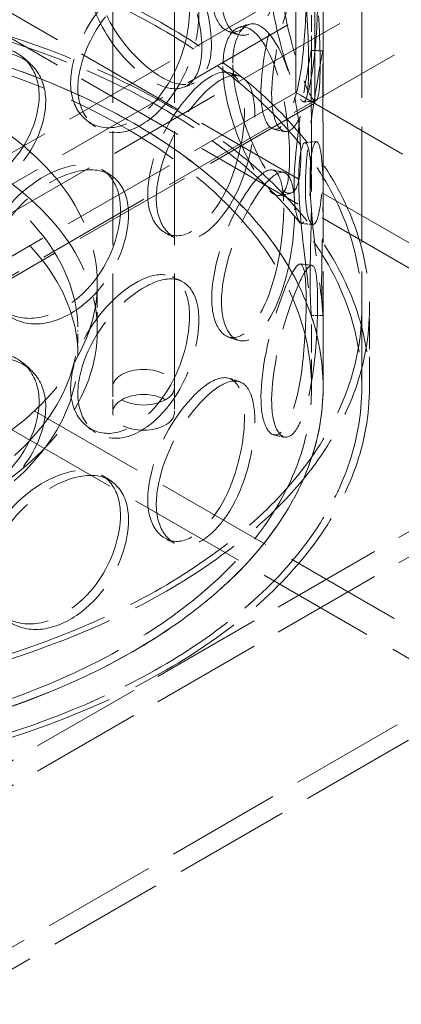
# Model space of a CAD drawing. Units: millimetres. Extents: x 0 to 5880, y 0 to 4158.
# Drawn here: x 4618 to 4717, y 2015 to 2270 of the extents above; entities that cross this region are included whole.
import ezdxf

# ---------------------------------------------------------------- set-up
doc = ezdxf.new("R2010")
doc.units = ezdxf.units.MM
doc.header["$LTSCALE"] = 14
doc.linetypes.add('DASHED', pattern=[0.2068, 0.1655, -0.0413])
doc.layers.add('Hidden (ISO)', color=1, linetype='DASHED', lineweight=18, true_color=0xff0000)

msp = doc.modelspace()

# ---------------------------------------------------------------- linework, layer by layer
at = {"layer": 'Hidden (ISO)', "ltscale": 13.315143}
for p, q in [((4689.4, 2251.37), (4689.4, 2880.89)), ((4694.3, 2248.54), (4694.3, 2878.06))]:
    msp.add_line(p, q, dxfattribs=at)
at = {"layer": 'Hidden (ISO)', "ltscale": 12.725237}
for p, q in [((4641.98, 2174.97), (4641.98, 2746.52)), ((4657.98, 2174.97), (4657.98, 2746.52))]:
    msp.add_line(p, q, dxfattribs=at)
at = {"layer": 'Hidden (ISO)', "ltscale": 12.952473}
for p, q in [((4696.48, 2174.97), (4696.48, 2664.87)), ((4706.48, 2174.97), (4706.48, 2664.87))]:
    msp.add_line(p, q, dxfattribs=at)
at = {"layer": 'Hidden (ISO)', "ltscale": 12.933284}
for p, q in [((3722.88, 1720.18), (4914.36, 2408.08)), ((4914.36, 2399.91), (3722.88, 1712.02)), ((4927.79, 2400.32), (3736.32, 1712.42)), ((4941.94, 2392.16), (3750.46, 1704.26))]:
    msp.add_line(p, q, dxfattribs=at)
at = {"layer": 'Hidden (ISO)', "ltscale": 12.434374}
for p, q in [((4783.54, 2174.97), (4528.98, 2321.94)), ((4783.54, 2168.44), (4528.98, 2315.41)), ((4528.98, 2028), (4783.54, 2174.97)), ((4528.98, 2021.47), (4783.54, 2168.44))]:
    msp.add_line(p, q, dxfattribs=at)
at = {"layer": 'Hidden (ISO)', "ltscale": 1.862972}
for p, q in [((4693.48, 2261.67), (4693.48, 2272.85)), ((4696.48, 2261.67), (4696.48, 2272.85)), ((4693.48, 2225.69), (4693.48, 2236.87)), ((4696.48, 2225.69), (4696.48, 2236.87))]:
    msp.add_line(p, q, dxfattribs=at)
at = {"layer": 'Hidden (ISO)', "ltscale": 13.059714}
msp.add_line((4689.4, 2251.37), (4528.98, 2158.75), dxfattribs=at)
at = {"layer": 'Hidden (ISO)', "ltscale": 13.194936}
for p, q in [((4849.4, 2158.99), (4689.4, 2251.37)), ((4689.4, 2251.37), (4849.4, 2158.99))]:
    msp.add_line(p, q, dxfattribs=at)
at = {"layer": 'Hidden (ISO)', "ltscale": 13.458631}
msp.add_line((4694.3, 2248.54), (4528.98, 2153.09), dxfattribs=at)
at = {"layer": 'Hidden (ISO)', "ltscale": 2.03966}
msp.add_line((4637.98, 2189.67), (4637.98, 2201.91), dxfattribs=at)
at = {"layer": 'Hidden (ISO)', "ltscale": 3.399499}
for p, q in [((4706.48, 2174.97), (4706.48, 2195.38)), ((4708.48, 2174.97), (4708.48, 2195.38))]:
    msp.add_line(p, q, dxfattribs=at)
at = {"layer": 'Hidden (ISO)', "ltscale": 3.111644}
for p, q in [((4693.48, 2174.97), (4693.48, 2193.65)), ((4696.48, 2174.97), (4696.48, 2193.65))]:
    msp.add_line(p, q, dxfattribs=at)
at = {"layer": 'Hidden (ISO)', "ltscale": 1.087772}
for p, q in [((4632.98, 2183.13), (4632.98, 2189.67)), ((4641.98, 2174.97), (4641.98, 2168.44)), ((4657.98, 2174.97), (4657.98, 2168.44))]:
    msp.add_line(p, q, dxfattribs=at)
at = {"layer": 'Hidden (ISO)', "ltscale": 13.278684}
for p, q in [((4588.38, 2188.03), (5077.7, 1905.53)), ((4581.31, 2183.95), (5070.63, 1901.44))]:
    msp.add_line(p, q, dxfattribs=at)
at = {"layer": 'Hidden (ISO)', "ltscale": 12.84331}
msp.add_line((4844.5, 2161.82), (4528.98, 1979.66), dxfattribs=at)
at = {"layer": 'Hidden (ISO)', "ltscale": 13.042768}
msp.add_line((4849.4, 2158.99), (4528.98, 1974), dxfattribs=at)
at = {"layer": 'Hidden (ISO)', "ltscale": 12.985076}
for centre in [(4528.98, 2195.38), (4528.98, 2174.97)]:
    msp.add_ellipse(centre, major_axis=(-179.5, 0), ratio=0.57735, dxfattribs=at)
at = {"layer": 'Hidden (ISO)', "ltscale": 12.840396}
for centre, major_axis in [((4528.98, 2195.38), (-177.5, 0)), ((4528.98, 2174.97), (177.5, 0)), ((4528.98, 2174.97), (-177.5, 0))]:
    msp.add_ellipse(centre, major_axis=major_axis, ratio=0.57735, dxfattribs=at)
at = {"layer": 'Hidden (ISO)', "ltscale": 12.964461}
msp.add_ellipse((4528.98, 2174.97), major_axis=(-167.5, 0), ratio=0.57735, start_param=5.497787, end_param=11.772246, dxfattribs=at)
at = {"layer": 'Hidden (ISO)', "ltscale": 13.203827}
msp.add_ellipse((4528.98, 2174.97), major_axis=(-164.5, 0), ratio=0.57735, start_param=5.497787, end_param=11.772246, dxfattribs=at)
at = {"layer": 'Hidden (ISO)', "ltscale": 12.982492}
msp.add_ellipse((4528.98, 2174.97), major_axis=(167.5, 0), ratio=0.57735, dxfattribs=at)
at = {"layer": 'Hidden (ISO)', "ltscale": 13.141813}
for centre in [(4528.98, 2201.91), (4528.98, 2189.67)]:
    msp.add_ellipse(centre, major_axis=(-109, 0), ratio=0.57735, dxfattribs=at)
at = {"layer": 'Hidden (ISO)', "ltscale": 13.276565}
for centre in [(4528.98, 2189.67), (4528.98, 2183.13)]:
    msp.add_ellipse(centre, major_axis=(-104, 0), ratio=0.57735, dxfattribs=at)
at = {"layer": 'Hidden (ISO)', "ltscale": 6.8352}
for centre, major_axis in [((4649.98, 2174.97), (8, 0)), ((4649.98, 2174.97), (8, 0)), ((4649.98, 2168.44), (-8, 0))]:
    msp.add_ellipse(centre, major_axis=major_axis, ratio=0.57735, dxfattribs=at)
at = {"layer": 'Hidden (ISO)', "ltscale": 12.130517}
for points in [[(4686.27, 2300.65), (4686.27, 2307.38), (4684.92, 2311.24), (4682.27, 2310.38), (4679.7, 2309.54), (4675.8, 2304.33), (4672.59, 2297.3), (4669.29, 2290.06), (4667.13, 2281.14), (4667.73, 2274.97), (4668.32, 2268.86), (4671.51, 2265.76), (4675.04, 2267.46), (4678.61, 2269.17), (4682.16, 2275.73), (4684.13, 2283.65), (4685.56, 2289.42), (4686.27, 2295.72), (4686.27, 2300.65)], [(4682.45, 2283.47), (4682.45, 2290.2), (4684.3, 2294.16), (4686.41, 2293.19), (4688.47, 2292.25), (4690.46, 2286.66), (4691.48, 2279.2), (4692.54, 2271.51), (4692.8, 2262.21), (4692.69, 2256.14), (4692.58, 2250.12), (4692.03, 2247.55), (4690.6, 2249.66), (4689.15, 2251.8), (4686.68, 2258.58), (4684.78, 2266.51), (4683.4, 2272.29), (4682.45, 2278.54), (4682.45, 2283.47)], [(4635.36, 2282.11), (4635.36, 2288.85), (4639.16, 2293.63), (4644.35, 2293.74), (4649.41, 2293.85), (4655.39, 2289.43), (4659.4, 2282.71), (4663.53, 2275.78), (4665.58, 2266.82), (4664.96, 2260.65), (4664.35, 2254.52), (4661.05, 2251.38), (4656.18, 2252.57), (4651.27, 2253.78), (4644.84, 2259.24), (4640.49, 2266.26), (4637.32, 2271.36), (4635.36, 2277.18), (4635.36, 2282.11)], [(4692.08, 2276.47), (4692.08, 2283.21), (4691.53, 2286.97), (4690.04, 2285.91), (4688.6, 2284.88), (4686.11, 2279.36), (4683.9, 2272.08), (4681.62, 2264.57), (4680.02, 2255.46), (4680.45, 2249.35), (4680.88, 2243.28), (4683.21, 2240.45), (4685.56, 2242.43), (4687.94, 2244.43), (4690.03, 2251.26), (4691.04, 2259.33), (4691.78, 2265.2), (4692.08, 2271.54), (4692.08, 2276.47)], [(4661.89, 2272.51), (4661.89, 2279.24), (4659.07, 2283.5), (4654.36, 2283.35), (4649.76, 2283.21), (4643.4, 2278.99), (4638.5, 2272.76), (4633.44, 2266.33), (4630.37, 2257.91), (4631.24, 2251.6), (4632.1, 2245.35), (4636.74, 2241.49), (4642.3, 2242.3), (4647.92, 2243.13), (4654.06, 2248.75), (4657.75, 2256.12), (4660.43, 2261.49), (4661.89, 2267.58), (4661.89, 2272.51)], [(4670.52, 2258.07), (4670.52, 2264.81), (4673.09, 2268.97), (4676.33, 2268.27), (4679.49, 2267.58), (4682.92, 2262.24), (4685, 2254.93), (4687.15, 2247.4), (4688.04, 2238.15), (4687.75, 2232.06), (4687.46, 2226.02), (4685.95, 2223.35), (4683.28, 2225.28), (4680.6, 2227.21), (4676.69, 2233.68), (4673.88, 2241.39), (4671.84, 2247), (4670.52, 2253.14), (4670.52, 2258.07)], [(4622.93, 2250.51), (4622.93, 2257.24), (4618.95, 2262.16), (4612.69, 2263.08), (4606.57, 2263.97), (4598.45, 2261.16), (4592.38, 2255.99), (4586.13, 2250.65), (4582.48, 2242.89), (4583.53, 2236.4), (4584.56, 2229.96), (4590.13, 2225.11), (4597.12, 2224.71), (4604.17, 2224.3), (4612.23, 2228.55), (4617.23, 2235.08), (4620.87, 2239.83), (4622.93, 2245.58), (4622.93, 2250.51)], [(4693.38, 2252.64), (4693.38, 2259.38), (4693.64, 2263.13), (4693.36, 2261.98), (4693.09, 2260.87), (4692.08, 2255.18), (4690.92, 2247.73), (4689.73, 2240.06), (4688.73, 2230.83), (4688.99, 2224.74), (4689.24, 2218.71), (4690.64, 2216.06), (4691.75, 2218.21), (4692.87, 2220.37), (4693.45, 2227.34), (4693.48, 2235.45), (4693.51, 2241.36), (4693.38, 2247.71), (4693.38, 2252.64)], [(4676.11, 2246.39), (4676.11, 2253.12), (4674, 2257.15), (4670.27, 2256.59), (4666.63, 2256.05), (4661.43, 2251.28), (4657.32, 2244.61), (4653.08, 2237.73), (4650.43, 2229.04), (4651.17, 2222.81), (4651.91, 2216.63), (4655.88, 2213.19), (4660.49, 2214.49), (4665.14, 2215.81), (4670.06, 2221.97), (4672.93, 2229.65), (4675.01, 2235.25), (4676.11, 2241.46), (4676.11, 2246.39)], [(4690.14, 2228.72), (4690.14, 2235.45), (4691.21, 2239.27), (4692.14, 2238.16), (4693.05, 2237.07), (4693.54, 2231.36), (4693.48, 2223.85), (4693.41, 2216.11), (4693.03, 2206.82), (4693.11, 2200.75), (4693.18, 2194.73), (4693.61, 2192.17), (4693.45, 2194.36), (4693.28, 2196.58), (4692.32, 2203.52), (4691.38, 2211.59), (4690.69, 2217.47), (4690.14, 2223.79), (4690.14, 2228.72)], [(4644, 2220.97), (4644, 2227.7), (4640.56, 2232.26), (4634.99, 2232.61), (4629.56, 2232.95), (4622.21, 2229.4), (4616.65, 2223.66), (4610.92, 2217.75), (4607.51, 2209.65), (4608.48, 2203.25), (4609.44, 2196.91), (4614.62, 2192.58), (4620.98, 2192.82), (4627.41, 2193.06), (4634.6, 2198.04), (4639.01, 2205.02), (4642.21, 2210.11), (4644, 2216.04), (4644, 2220.97)], [(4686.27, 2221.45), (4686.27, 2228.18), (4684.92, 2232.04), (4682.27, 2231.18), (4679.7, 2230.34), (4675.8, 2225.13), (4672.59, 2218.1), (4669.29, 2210.86), (4667.13, 2201.94), (4667.73, 2195.77), (4668.32, 2189.66), (4671.51, 2186.56), (4675.04, 2188.26), (4678.61, 2189.97), (4682.16, 2196.53), (4684.13, 2204.45), (4685.56, 2210.22), (4686.27, 2216.52), (4686.27, 2221.45)], [(4692.08, 2197.27), (4692.08, 2204.01), (4691.53, 2207.77), (4690.04, 2206.71), (4688.6, 2205.68), (4686.11, 2200.16), (4683.9, 2192.88), (4681.62, 2185.37), (4680.02, 2176.26), (4680.45, 2170.15), (4680.88, 2164.08), (4683.21, 2161.25), (4685.56, 2163.23), (4687.94, 2165.23), (4690.03, 2172.06), (4691.04, 2180.13), (4691.78, 2186), (4692.08, 2192.34), (4692.08, 2197.27)], [(4661.89, 2193.31), (4661.89, 2200.04), (4659.07, 2204.3), (4654.36, 2204.15), (4649.76, 2204.01), (4643.4, 2199.79), (4638.5, 2193.56), (4633.44, 2187.13), (4630.37, 2178.71), (4631.24, 2172.4), (4632.1, 2166.15), (4636.74, 2162.29), (4642.3, 2163.1), (4647.92, 2163.93), (4654.06, 2169.55), (4657.75, 2176.92), (4660.43, 2182.29), (4661.89, 2188.38), (4661.89, 2193.31)], [(4622.93, 2171.31), (4622.93, 2178.04), (4618.95, 2182.96), (4612.69, 2183.88), (4606.57, 2184.77), (4598.45, 2181.96), (4592.38, 2176.79), (4586.13, 2171.45), (4582.48, 2163.69), (4583.53, 2157.2), (4584.56, 2150.76), (4590.13, 2145.91), (4597.12, 2145.51), (4604.17, 2145.1), (4612.23, 2149.35), (4617.23, 2155.88), (4620.87, 2160.63), (4622.93, 2166.38), (4622.93, 2171.31)], [(4676.11, 2167.19), (4676.11, 2173.92), (4674, 2177.95), (4670.27, 2177.39), (4666.63, 2176.85), (4661.43, 2172.08), (4657.32, 2165.41), (4653.08, 2158.53), (4650.43, 2149.84), (4651.17, 2143.61), (4651.91, 2137.43), (4655.88, 2133.99), (4660.49, 2135.29), (4665.14, 2136.61), (4670.06, 2142.77), (4672.93, 2150.45), (4675.01, 2156.05), (4676.11, 2162.26), (4676.11, 2167.19)], [(4644, 2141.77), (4644, 2148.5), (4640.56, 2153.06), (4634.99, 2153.41), (4629.56, 2153.75), (4622.21, 2150.2), (4616.65, 2144.46), (4610.92, 2138.55), (4607.51, 2130.45), (4608.48, 2124.05), (4609.44, 2117.71), (4614.62, 2113.38), (4620.98, 2113.62), (4627.41, 2113.86), (4634.6, 2118.84), (4639.01, 2125.82), (4642.21, 2130.91), (4644, 2136.84), (4644, 2141.77)]]:
    msp.add_open_spline(points, degree=3, knots=[0, 0, 0, 0, 0.174983, 0.174983, 0.174983, 0.345631, 0.345631, 0.345631, 0.52149, 0.52149, 0.52149, 0.695895, 0.695895, 0.695895, 0.871892, 0.871892, 0.871892, 1, 1, 1, 1], dxfattribs=at)
at = {"layer": 'Hidden (ISO)', "ltscale": 12.240653}
for points in [[(4689.14, 2300.14), (4689.14, 2295.21), (4688.42, 2288.89), (4686.96, 2283.08), (4684.95, 2275.1), (4681.34, 2268.45), (4677.71, 2266.66), (4674.11, 2264.89), (4670.86, 2267.94), (4670.26, 2274.04), (4669.65, 2280.2), (4671.85, 2289.16), (4675.21, 2296.46), (4678.48, 2303.54), (4682.45, 2308.84), (4685.07, 2309.75), (4687.76, 2310.68), (4689.14, 2306.87), (4689.14, 2300.14)], [(4637.3, 2283.44), (4637.3, 2278.51), (4639.29, 2272.66), (4642.52, 2267.53), (4646.96, 2260.48), (4653.5, 2254.94), (4658.5, 2253.67), (4663.46, 2252.42), (4666.81, 2255.5), (4667.44, 2261.62), (4668.08, 2267.79), (4665.98, 2276.78), (4661.78, 2283.77), (4657.7, 2290.54), (4651.6, 2295.03), (4646.45, 2294.98), (4641.17, 2294.92), (4637.3, 2290.17), (4637.3, 2283.44)], [(4685.25, 2284.09), (4685.25, 2279.16), (4686.21, 2272.89), (4687.62, 2267.07), (4689.56, 2259.08), (4692.07, 2252.2), (4693.55, 2249.99), (4695, 2247.79), (4695.56, 2250.3), (4695.67, 2256.31), (4695.78, 2262.36), (4695.52, 2271.71), (4694.45, 2279.47), (4693.41, 2286.99), (4691.38, 2292.68), (4689.28, 2293.69), (4687.13, 2294.73), (4685.25, 2290.82), (4685.25, 2284.09)], [(4695.05, 2276.25), (4695.05, 2271.32), (4694.75, 2264.94), (4694, 2259.03), (4692.96, 2250.91), (4690.84, 2243.98), (4688.42, 2241.9), (4686.02, 2239.84), (4683.65, 2242.62), (4683.21, 2248.67), (4682.77, 2254.78), (4684.4, 2263.92), (4686.72, 2271.49), (4688.98, 2278.84), (4691.51, 2284.46), (4692.98, 2285.56), (4694.49, 2286.7), (4695.05, 2282.98), (4695.05, 2276.25)], [(4664.31, 2271.48), (4664.31, 2266.56), (4662.83, 2260.44), (4660.09, 2255.04), (4656.34, 2247.62), (4650.09, 2241.93), (4644.37, 2241.05), (4638.7, 2240.18), (4633.98, 2244), (4633.1, 2250.24), (4632.22, 2256.55), (4635.35, 2264.99), (4640.49, 2271.46), (4645.49, 2277.75), (4651.97, 2282.03), (4656.65, 2282.23), (4661.45, 2282.44), (4664.31, 2278.22), (4664.31, 2271.48)], [(4673.1, 2258.96), (4673.1, 2254.03), (4674.45, 2247.86), (4676.53, 2242.21), (4679.38, 2234.45), (4683.36, 2227.89), (4686.1, 2225.88), (4688.81, 2223.88), (4690.35, 2226.49), (4690.64, 2232.52), (4690.94, 2238.59), (4690.03, 2247.88), (4687.85, 2255.48), (4685.72, 2262.86), (4682.23, 2268.28), (4679.02, 2269.04), (4675.72, 2269.81), (4673.1, 2265.69), (4673.1, 2258.96)], [(4624.64, 2249.08), (4624.64, 2244.16), (4622.55, 2238.39), (4618.84, 2233.62), (4613.75, 2227.05), (4605.55, 2222.76), (4598.36, 2223.13), (4591.25, 2223.5), (4585.58, 2228.33), (4584.52, 2234.76), (4583.46, 2241.25), (4587.17, 2249.03), (4593.54, 2254.39), (4599.72, 2259.59), (4607.99, 2262.44), (4614.21, 2261.59), (4620.59, 2260.71), (4624.64, 2255.82), (4624.64, 2249.08)], [(4696.38, 2252.7), (4696.38, 2247.77), (4696.51, 2241.39), (4696.48, 2235.44), (4696.45, 2227.26), (4695.86, 2220.2), (4694.72, 2217.96), (4693.59, 2215.73), (4692.17, 2218.32), (4691.91, 2224.34), (4691.65, 2230.41), (4692.67, 2239.68), (4693.88, 2247.43), (4695.05, 2254.94), (4696.08, 2260.73), (4696.36, 2261.92), (4696.65, 2263.14), (4696.38, 2259.44), (4696.38, 2252.7)], [(4678.79, 2245.61), (4678.79, 2240.69), (4677.68, 2234.45), (4675.55, 2228.81), (4672.63, 2221.07), (4667.63, 2214.84), (4662.89, 2213.45), (4658.19, 2212.08), (4654.15, 2215.48), (4653.4, 2221.65), (4652.65, 2227.87), (4655.34, 2236.59), (4659.66, 2243.52), (4663.85, 2250.25), (4669.14, 2255.1), (4672.85, 2255.71), (4676.64, 2256.33), (4678.79, 2252.35), (4678.79, 2245.61)], [(4693.08, 2229.07), (4693.08, 2224.14), (4693.64, 2217.79), (4694.34, 2211.87), (4695.3, 2203.74), (4696.28, 2196.7), (4696.45, 2194.4), (4696.61, 2192.12), (4696.17, 2194.63), (4696.1, 2200.63), (4696.02, 2206.69), (4696.41, 2216.03), (4696.48, 2223.83), (4696.54, 2231.41), (4696.04, 2237.22), (4695.12, 2238.38), (4694.17, 2239.56), (4693.08, 2235.8), (4693.08, 2229.07)], [(4646.09, 2219.73), (4646.09, 2214.8), (4644.28, 2208.85), (4641.01, 2203.74), (4636.53, 2196.71), (4629.2, 2191.67), (4622.66, 2191.38), (4616.18, 2191.1), (4610.91, 2195.4), (4609.93, 2201.73), (4608.95, 2208.12), (4612.41, 2216.25), (4618.25, 2222.2), (4623.91, 2227.97), (4631.39, 2231.58), (4636.92, 2231.29), (4642.59, 2230.99), (4646.09, 2226.46), (4646.09, 2219.73)], [(4689.14, 2220.94), (4689.14, 2216.01), (4688.42, 2209.69), (4686.96, 2203.88), (4684.95, 2195.9), (4681.34, 2189.25), (4677.71, 2187.46), (4674.11, 2185.69), (4670.86, 2188.74), (4670.26, 2194.84), (4669.65, 2201), (4671.85, 2209.96), (4675.21, 2217.26), (4678.48, 2224.34), (4682.45, 2229.64), (4685.07, 2230.55), (4687.76, 2231.48), (4689.14, 2227.67), (4689.14, 2220.94)], [(4695.05, 2197.05), (4695.05, 2192.12), (4694.75, 2185.74), (4694, 2179.83), (4692.96, 2171.71), (4690.84, 2164.78), (4688.42, 2162.7), (4686.02, 2160.64), (4683.65, 2163.41), (4683.21, 2169.47), (4682.77, 2175.58), (4684.4, 2184.72), (4686.72, 2192.29), (4688.98, 2199.64), (4691.51, 2205.26), (4692.98, 2206.36), (4694.49, 2207.49), (4695.05, 2203.78), (4695.05, 2197.05)], [(4664.31, 2192.28), (4664.31, 2187.36), (4662.83, 2181.24), (4660.09, 2175.84), (4656.34, 2168.42), (4650.09, 2162.73), (4644.37, 2161.85), (4638.7, 2160.98), (4633.98, 2164.8), (4633.1, 2171.04), (4632.22, 2177.35), (4635.35, 2185.79), (4640.49, 2192.26), (4645.49, 2198.55), (4651.97, 2202.83), (4656.65, 2203.03), (4661.45, 2203.24), (4664.31, 2199.02), (4664.31, 2192.28)], [(4624.64, 2169.88), (4624.64, 2164.96), (4622.55, 2159.19), (4618.84, 2154.42), (4613.75, 2147.85), (4605.55, 2143.56), (4598.36, 2143.93), (4591.25, 2144.3), (4585.58, 2149.13), (4584.52, 2155.56), (4583.46, 2162.05), (4587.17, 2169.83), (4593.54, 2175.19), (4599.72, 2180.39), (4607.99, 2183.24), (4614.21, 2182.39), (4620.59, 2181.51), (4624.64, 2176.62), (4624.64, 2169.88)], [(4678.79, 2166.41), (4678.79, 2161.49), (4677.68, 2155.25), (4675.55, 2149.61), (4672.63, 2141.87), (4667.63, 2135.64), (4662.89, 2134.25), (4658.19, 2132.88), (4654.15, 2136.28), (4653.4, 2142.45), (4652.65, 2148.67), (4655.34, 2157.39), (4659.66, 2164.32), (4663.85, 2171.05), (4669.14, 2175.9), (4672.85, 2176.51), (4676.64, 2177.13), (4678.79, 2173.15), (4678.79, 2166.41)], [(4646.09, 2140.53), (4646.09, 2135.6), (4644.28, 2129.65), (4641.01, 2124.54), (4636.53, 2117.51), (4629.2, 2112.47), (4622.66, 2112.18), (4616.18, 2111.9), (4610.91, 2116.2), (4609.93, 2122.53), (4608.95, 2128.92), (4612.41, 2137.05), (4618.25, 2142.99), (4623.91, 2148.77), (4631.39, 2152.38), (4636.92, 2152.09), (4642.59, 2151.79), (4646.09, 2147.26), (4646.09, 2140.53)]]:
    msp.add_open_spline(points, degree=3, knots=[-1, -1, -1, -1, -0.871892, -0.871892, -0.871892, -0.695895, -0.695895, -0.695895, -0.52149, -0.52149, -0.52149, -0.345631, -0.345631, -0.345631, -0.174983, -0.174983, -0.174983, 0, 0, 0, 0], dxfattribs=at)
at = {"layer": 'Hidden (ISO)', "ltscale": 0.408792}
msp.add_open_spline([(4674.64, 2268.21), (4675.5, 2268.47), (4676.36, 2268.74), (4677.22, 2269)], degree=3, dxfattribs=at)
at = {"layer": 'Hidden (ISO)', "ltscale": 0.408804}
for points in [[(4674.44, 2266.32), (4673.59, 2266.59), (4672.75, 2266.87), (4671.91, 2267.15)], [(4674.44, 2187.12), (4673.59, 2187.39), (4672.75, 2187.67), (4671.91, 2187.95)]]:
    msp.add_open_spline(points, degree=3, dxfattribs=at)
at = {"layer": 'Hidden (ISO)', "ltscale": 0.408682}
for points in [[(4693.44, 2262.2), (4694.45, 2262.19), (4695.45, 2262.18), (4696.45, 2262.16)], [(4688.1, 2225.2), (4687.13, 2225.02), (4686.17, 2224.83), (4685.2, 2224.65)]]:
    msp.add_open_spline(points, degree=3, dxfattribs=at)
at = {"layer": 'Hidden (ISO)', "ltscale": 0.408631}
for points in [[(4619.01, 2260.29), (4619.59, 2259.78), (4620.17, 2259.27), (4620.75, 2258.76)], [(4619.01, 2181.09), (4619.59, 2180.58), (4620.17, 2180.07), (4620.75, 2179.56)]]:
    msp.add_open_spline(points, degree=3, dxfattribs=at)
at = {"layer": 'Hidden (ISO)', "ltscale": 0.408698}
for points in [[(4672.21, 2256.46), (4673.1, 2256.17), (4674, 2255.88), (4674.89, 2255.59)], [(4672.21, 2177.26), (4673.1, 2176.97), (4674, 2176.68), (4674.89, 2176.39)]]:
    msp.add_open_spline(points, degree=3, dxfattribs=at)
at = {"layer": 'Hidden (ISO)', "ltscale": 0.408708}
msp.add_open_spline([(4663.15, 2253.85), (4662.32, 2253.49), (4661.49, 2253.13), (4660.66, 2252.78)], degree=3, dxfattribs=at)
at = {"layer": 'Hidden (ISO)', "ltscale": 0.408677}
for points in [[(4694.52, 2249.16), (4693.52, 2249.07), (4692.52, 2248.98), (4691.53, 2248.89)], [(4690.59, 2206.9), (4691.59, 2206.79), (4692.58, 2206.68), (4693.57, 2206.58)]]:
    msp.add_open_spline(points, degree=3, dxfattribs=at)
at = {"layer": 'Hidden (ISO)', "ltscale": 0.408889}
for points in [[(4637.5, 2242.45), (4636.89, 2242.87), (4636.28, 2243.28), (4635.66, 2243.7)], [(4637.5, 2163.25), (4636.89, 2163.67), (4636.28, 2164.08), (4635.66, 2164.5)]]:
    msp.add_open_spline(points, degree=3, dxfattribs=at)
at = {"layer": 'Hidden (ISO)', "ltscale": 0.408749}
for points in [[(4686.42, 2241.22), (4685.5, 2241.42), (4684.58, 2241.61), (4683.66, 2241.8)], [(4686.42, 2162.02), (4685.5, 2162.22), (4684.58, 2162.41), (4683.66, 2162.6)]]:
    msp.add_open_spline(points, degree=3, dxfattribs=at)
at = {"layer": 'Hidden (ISO)', "ltscale": 0.408702}
msp.add_open_spline([(4691.77, 2238.36), (4692.75, 2238.44), (4693.73, 2238.52), (4694.71, 2238.61)], degree=3, dxfattribs=at)
at = {"layer": 'Hidden (ISO)', "ltscale": 0.408696}
for points in [[(4639.48, 2231.23), (4640.19, 2230.78), (4640.89, 2230.33), (4641.6, 2229.88)], [(4639.48, 2152.03), (4640.19, 2151.58), (4640.89, 2151.13), (4641.6, 2150.68)]]:
    msp.add_open_spline(points, degree=3, dxfattribs=at)
at = {"layer": 'Hidden (ISO)', "ltscale": 0.408684}
msp.add_open_spline([(4683.41, 2231.27), (4684.37, 2231.06), (4685.32, 2230.86), (4686.28, 2230.66)], degree=3, dxfattribs=at)
at = {"layer": 'Hidden (ISO)', "ltscale": 0.408709}
for points in [[(4693.79, 2217.12), (4692.82, 2217.22), (4691.84, 2217.33), (4690.87, 2217.43)], [(4657.4, 2203.58), (4658.21, 2203.21), (4659.02, 2202.83), (4659.83, 2202.46)]]:
    msp.add_open_spline(points, degree=3, dxfattribs=at)
at = {"layer": 'Hidden (ISO)', "ltscale": 0.408862}
for points in [[(4658.02, 2213.73), (4657.28, 2214.08), (4656.55, 2214.44), (4655.81, 2214.79)], [(4658.02, 2134.53), (4657.28, 2134.88), (4656.55, 2135.24), (4655.81, 2135.59)]]:
    msp.add_open_spline(points, degree=3, dxfattribs=at)
at = {"layer": 'Hidden (ISO)', "ltscale": 0.408685}
msp.add_open_spline([(4696.47, 2193.52), (4695.47, 2193.53), (4694.47, 2193.54), (4693.47, 2193.54)], degree=3, dxfattribs=at)

doc.saveas('drawing.dxf')
